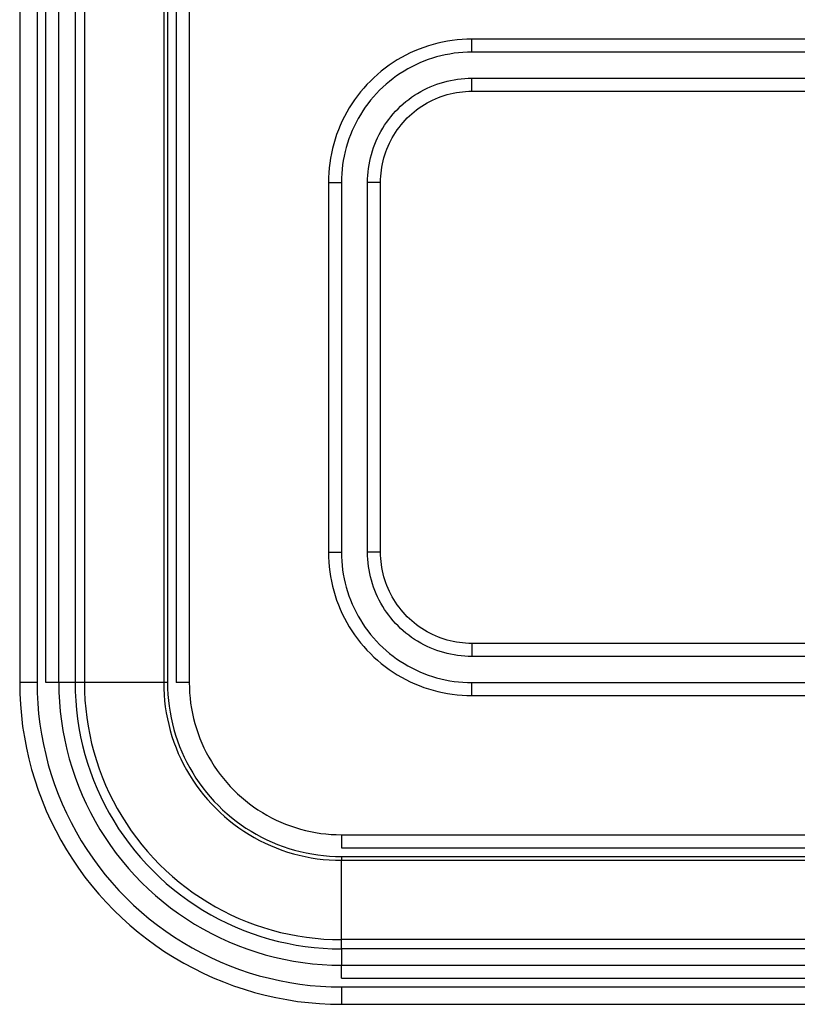
# Model space of a CAD drawing. Extents: x 953 to 1102, y 335 to 551.
# Drawn here: x 954 to 954, y 335 to 335 of the extents above; entities that cross this region are included whole.
import ezdxf

# ---------------------------------------------------------------- set-up
doc = ezdxf.new("R2010")
doc.units = 0
doc.header["$MEASUREMENT"] = 0
doc.layers.add('001', color=7, linetype='CONTINUOUS')

msp = doc.modelspace()

# ---------------------------------------------------------------- linework, layer by layer
at = {"layer": '001'}
for p, q in [((953.901445, 335.246819), (953.901445, 335.2170184)), ((953.9015938, 335.246819), (953.9015938, 335.2170184)), ((953.9016682, 335.2170184), (953.9016682, 335.246819)), ((953.9017798, 335.2170184), (953.9017798, 335.246819)), ((953.9019195, 335.246819), (953.9019195, 335.2170184)), ((953.9019984, 335.246819), (953.9019984, 335.2170184)), ((953.902677, 335.246819), (953.902677, 335.2170184)), ((953.9027097, 335.246819), (953.9027097, 335.2170184)), ((953.902784, 335.246819), (953.902784, 335.2170184)), ((953.9028956, 335.246819), (953.9028956, 335.2170184)), ((953.9051048, 335.2225057), (953.9050636, 335.2224979)), ((953.9051462, 335.2225121), (953.9051048, 335.2225057)), ((953.9051878, 335.222517), (953.9051462, 335.2225121)), ((953.9052296, 335.2225206), (953.9051878, 335.222517)), ((953.9052714, 335.2225227), (953.9052296, 335.2225206)), ((953.9053134, 335.2225234), (953.9052714, 335.2225227)), ((953.9920165, 335.2225234), (953.9053134, 335.2225234)), ((953.9053134, 335.2224118), (953.9053134, 335.2225234)), ((953.9048242, 335.222422), (953.904786, 335.2224046)), ((953.9048629, 335.222438), (953.9048242, 335.222422)), ((953.9049022, 335.2224527), (953.9048629, 335.222438)), ((953.9049419, 335.2224661), (953.9049022, 335.2224527)), ((953.9049821, 335.222478), (953.9049419, 335.2224661)), ((953.9050227, 335.2224886), (953.9049821, 335.222478)), ((953.9050636, 335.2224979), (953.9050227, 335.2224886)), ((953.9046754, 335.2223449), (953.90464, 335.2223226)), ((953.9047116, 335.2223661), (953.9046754, 335.2223449)), ((953.9047485, 335.222386), (953.9047116, 335.2223661)), ((953.904786, 335.2224046), (953.9047485, 335.222386)), ((953.9049039, 335.2223342), (953.9048687, 335.2223196)), ((953.9049396, 335.2223475), (953.9049039, 335.2223342)), ((953.9049757, 335.2223597), (953.9049396, 335.2223475)), ((953.9050122, 335.2223706), (953.9049757, 335.2223597)), ((953.9050491, 335.2223802), (953.9050122, 335.2223706)), ((953.9050863, 335.2223886), (953.9050491, 335.2223802)), ((953.9051237, 335.2223957), (953.9050863, 335.2223886)), ((953.9051614, 335.2224015), (953.9051237, 335.2223957)), ((953.9051992, 335.222406), (953.9051614, 335.2224015)), ((953.9052372, 335.2224092), (953.9051992, 335.222406)), ((953.9052752, 335.2224112), (953.9052372, 335.2224092)), ((953.9053134, 335.2224118), (953.9052752, 335.2224112)), ((953.9920165, 335.2224118), (953.9053134, 335.2224118)), ((953.9045385, 335.2222483), (953.9045064, 335.2222213)), ((953.9045715, 335.2222742), (953.9045385, 335.2222483)), ((953.9046053, 335.222299), (953.9045715, 335.2222742)), ((953.90464, 335.2223226), (953.9046053, 335.222299)), ((953.9047334, 335.2222496), (953.9047012, 335.2222292)), ((953.9047663, 335.2222688), (953.9047334, 335.2222496)), ((953.9047998, 335.2222869), (953.9047663, 335.2222688)), ((953.904834, 335.2223038), (953.9047998, 335.2222869)), ((953.9048687, 335.2223196), (953.904834, 335.2223038)), ((953.9044452, 335.2221641), (953.9044161, 335.222134)), ((953.9044753, 335.2221932), (953.9044452, 335.2221641)), ((953.9045064, 335.2222213), (953.9044753, 335.2221932)), ((953.904609, 335.2221617), (953.9045798, 335.2221372)), ((953.9046389, 335.2221853), (953.904609, 335.2221617)), ((953.9046697, 335.2222078), (953.9046389, 335.2221853)), ((953.9047012, 335.2222292), (953.9046697, 335.2222078)), ((953.9050724, 335.2221557), (953.9051019, 335.2221634)), ((953.9051019, 335.2221634), (953.9051317, 335.2221701)), ((953.9051317, 335.2221701), (953.9051616, 335.2221757)), ((953.9051616, 335.2221757), (953.9051918, 335.2221804)), ((953.9051918, 335.2221804), (953.905222, 335.222184)), ((953.905222, 335.222184), (953.9052524, 335.2221866)), ((953.9052524, 335.2221866), (953.9052829, 335.2221881)), ((953.9052829, 335.2221881), (953.9053134, 335.2221886)), ((953.9053134, 335.2221886), (953.9146123, 335.2221886)), ((953.9053134, 335.222077), (953.9053134, 335.2221886)), ((953.904388, 335.2221028), (953.904361, 335.2220708)), ((953.9044161, 335.222134), (953.904388, 335.2221028)), ((953.9045241, 335.2220852), (953.9044976, 335.2220578)), ((953.9045515, 335.2221117), (953.9045241, 335.2220852)), ((953.9045798, 335.2221372), (953.9045515, 335.2221117)), ((953.9048757, 335.2220742), (953.9049025, 335.2220887)), ((953.9049025, 335.2220887), (953.9049299, 335.2221023)), ((953.9049299, 335.2221023), (953.9049576, 335.2221149)), ((953.9049576, 335.2221149), (953.9049858, 335.2221265)), ((953.9049858, 335.2221265), (953.9050143, 335.2221372)), ((953.9050143, 335.2221372), (953.9050432, 335.2221469)), ((953.9050432, 335.2221469), (953.9050724, 335.2221557)), ((953.9043103, 335.222004), (953.9042867, 335.2219693)), ((953.9043351, 335.2220378), (953.9043103, 335.222004)), ((953.904361, 335.2220708), (953.9043351, 335.2220378)), ((953.9044475, 335.2220003), (953.904424, 335.2219704)), ((953.9044721, 335.2220295), (953.9044475, 335.2220003)), ((953.9044976, 335.2220578), (953.9044721, 335.2220295)), ((953.9047498, 335.2219886), (953.9047738, 335.2220074)), ((953.9047738, 335.2220074), (953.9047984, 335.2220254)), ((953.9047984, 335.2220254), (953.9048236, 335.2220426)), ((953.9048236, 335.2220426), (953.9048494, 335.2220588)), ((953.9048494, 335.2220588), (953.9048757, 335.2220742)), ((953.9049539, 335.2219896), (953.9049778, 335.2220015)), ((953.9049778, 335.2220015), (953.9050021, 335.2220125)), ((953.9050021, 335.2220125), (953.9050267, 335.2220227)), ((953.9050267, 335.2220227), (953.9050517, 335.2220321)), ((953.9050517, 335.2220321), (953.905077, 335.2220406)), ((953.905077, 335.2220406), (953.9051026, 335.2220482)), ((953.9051026, 335.2220482), (953.9051284, 335.2220549)), ((953.9051284, 335.2220549), (953.9051544, 335.2220608)), ((953.9051544, 335.2220608), (953.9051806, 335.2220658)), ((953.9051806, 335.2220658), (953.905207, 335.2220698)), ((953.905207, 335.2220698), (953.9052335, 335.222073)), ((953.9052335, 335.222073), (953.90526, 335.2220753)), ((953.90526, 335.2220753), (953.9052867, 335.2220766)), ((953.9052867, 335.2220766), (953.9053134, 335.222077)), ((953.9053134, 335.222077), (953.9146123, 335.222077)), ((953.9042644, 335.2219339), (953.9042432, 335.2218977)), ((953.9042867, 335.2219693), (953.9042644, 335.2219339)), ((953.9044015, 335.2219396), (953.9043801, 335.2219081)), ((953.904424, 335.2219704), (953.9044015, 335.2219396)), ((953.9046608, 335.2219054), (953.9046819, 335.2219273)), ((953.9046819, 335.2219273), (953.9047039, 335.2219485)), ((953.9047039, 335.2219485), (953.9047265, 335.2219689)), ((953.9047265, 335.2219689), (953.9047498, 335.2219886)), ((953.9048203, 335.221902), (953.9048412, 335.2219185)), ((953.9048412, 335.2219185), (953.9048628, 335.2219342)), ((953.9048628, 335.2219342), (953.9048848, 335.2219492)), ((953.9048848, 335.2219492), (953.9049074, 335.2219635)), ((953.9049074, 335.2219635), (953.9049304, 335.221977)), ((953.9049304, 335.221977), (953.9049539, 335.2219896)), ((953.9042233, 335.2218608), (953.9042046, 335.2218232)), ((953.9042432, 335.2218977), (953.9042233, 335.2218608)), ((953.9043405, 335.221843), (953.9043224, 335.2218094)), ((953.9043597, 335.2218759), (953.9043405, 335.221843)), ((953.9043801, 335.2219081), (953.9043597, 335.2218759)), ((953.9045839, 335.2218109), (953.9046019, 335.2218355)), ((953.9046019, 335.2218355), (953.9046207, 335.2218595)), ((953.9046207, 335.2218595), (953.9046403, 335.2218828)), ((953.9046403, 335.2218828), (953.9046608, 335.2219054)), ((953.9047245, 335.2218094), (953.9047423, 335.2218292)), ((953.9047423, 335.2218292), (953.9047609, 335.2218484)), ((953.9047609, 335.2218484), (953.9047801, 335.221867)), ((953.9047801, 335.221867), (953.9047999, 335.2218848)), ((953.9047999, 335.2218848), (953.9048203, 335.221902)), ((953.9041713, 335.2217463), (953.9041566, 335.2217071)), ((953.9041873, 335.2217851), (953.9041713, 335.2217463)), ((953.9042046, 335.2218232), (953.9041873, 335.2217851)), ((953.9042897, 335.2217406), (953.9042751, 335.2217054)), ((953.9043054, 335.2217753), (953.9042897, 335.2217406)), ((953.9043224, 335.2218094), (953.9043054, 335.2217753)), ((953.9045351, 335.2217336), (953.9045504, 335.2217599)), ((953.9045504, 335.2217599), (953.9045667, 335.2217857)), ((953.9045667, 335.2217857), (953.9045839, 335.2218109)), ((953.90466, 335.2217245), (953.9046751, 335.2217465)), ((953.9046751, 335.2217465), (953.9046908, 335.221768)), ((953.9046908, 335.221768), (953.9047073, 335.221789)), ((953.9047073, 335.221789), (953.9047245, 335.2218094)), ((953.9041432, 335.2216673), (953.9041312, 335.2216272)), ((953.9041566, 335.2217071), (953.9041432, 335.2216673)), ((953.9042617, 335.2216697), (953.9042496, 335.2216336)), ((953.9042751, 335.2217054), (953.9042617, 335.2216697)), ((953.9044944, 335.2216517), (953.904507, 335.2216794)), ((953.904507, 335.2216794), (953.9045206, 335.2217067)), ((953.9045206, 335.2217067), (953.9045351, 335.2217336)), ((953.9046197, 335.2216554), (953.9046323, 335.2216789)), ((953.9046323, 335.2216789), (953.9046458, 335.2217019)), ((953.9046458, 335.2217019), (953.90466, 335.2217245)), ((953.9041206, 335.2215866), (953.9041114, 335.2215457)), ((953.9041312, 335.2216272), (953.9041206, 335.2215866)), ((953.9042387, 335.2215971), (953.9042291, 335.2215602)), ((953.9042496, 335.2216336), (953.9042387, 335.2215971)), ((953.9044623, 335.2215661), (953.9044721, 335.221595)), ((953.9044721, 335.221595), (953.9044827, 335.2216235)), ((953.9044827, 335.2216235), (953.9044944, 335.2216517)), ((953.9045772, 335.2215576), (953.9045866, 335.2215826)), ((953.9045866, 335.2215826), (953.9045968, 335.2216072)), ((953.9045968, 335.2216072), (953.9046078, 335.2216315)), ((953.9046078, 335.2216315), (953.9046197, 335.2216554)), ((953.9041036, 335.2215045), (953.9040972, 335.2214631)), ((953.9041114, 335.2215457), (953.9041036, 335.2215045)), ((953.9042207, 335.221523), (953.9042136, 335.2214856)), ((953.9042291, 335.2215602), (953.9042207, 335.221523)), ((953.9044392, 335.2214776), (953.9044459, 335.2215073)), ((953.9044459, 335.2215073), (953.9044536, 335.2215368)), ((953.9044536, 335.2215368), (953.9044623, 335.2215661)), ((953.9045544, 335.2214809), (953.9045611, 335.2215067)), ((953.9045611, 335.2215067), (953.9045687, 335.2215323)), ((953.9045687, 335.2215323), (953.9045772, 335.2215576)), ((953.9040923, 335.2214215), (953.9040887, 335.2213797)), ((953.9040972, 335.2214631), (953.9040923, 335.2214215)), ((953.9042033, 335.2214101), (953.9042, 335.2213721)), ((953.9042078, 335.2214479), (953.9042033, 335.2214101)), ((953.9042136, 335.2214856), (953.9042078, 335.2214479)), ((953.9044253, 335.2213872), (953.9044289, 335.2214175)), ((953.9044289, 335.2214175), (953.9044336, 335.2214476)), ((953.9044336, 335.2214476), (953.9044392, 335.2214776)), ((953.9045395, 335.2214023), (953.9045435, 335.2214287)), ((953.9045435, 335.2214287), (953.9045485, 335.2214549)), ((953.9045485, 335.2214549), (953.9045544, 335.2214809)), ((953.9040866, 335.2213378), (953.9040859, 335.2212959)), ((953.9040887, 335.2213797), (953.9040866, 335.2213378)), ((953.9041981, 335.221334), (953.9041975, 335.2212959)), ((953.9042, 335.2213721), (953.9041981, 335.221334)), ((953.9044207, 335.2212959), (953.9044212, 335.2213264)), ((953.9044212, 335.2213264), (953.9044227, 335.2213569)), ((953.9044227, 335.2213569), (953.9044253, 335.2213872)), ((953.9045322, 335.2212959), (953.9045327, 335.2213226)), ((953.9045327, 335.2213226), (953.904534, 335.2213492)), ((953.904534, 335.2213492), (953.9045363, 335.2213758)), ((953.9045363, 335.2213758), (953.9045395, 335.2214023)), ((953.9040859, 335.2212959), (953.9041975, 335.2212959)), ((953.9040859, 335.2212959), (953.9040859, 335.2181343)), ((953.9041975, 335.2212959), (953.9041975, 335.2181343)), ((953.9044207, 335.2181343), (953.9044207, 335.2212959)), ((953.9045322, 335.2212959), (953.9044207, 335.2212959)), ((953.9045322, 335.2181343), (953.9045322, 335.2212959)), ((953.9040859, 335.2181343), (953.9041975, 335.2181343)), ((953.9040859, 335.2181343), (953.9040866, 335.2180924)), ((953.9041975, 335.2181343), (953.9041981, 335.2180962)), ((953.9044212, 335.2181038), (953.9044207, 335.2181343)), ((953.9045322, 335.2181343), (953.9044207, 335.2181343)), ((953.9045327, 335.2181076), (953.9045322, 335.2181343)), ((953.9040866, 335.2180924), (953.9040887, 335.2180505)), ((953.9040887, 335.2180505), (953.9040923, 335.2180088)), ((953.9041981, 335.2180962), (953.9042, 335.2180581)), ((953.9042, 335.2180581), (953.9042033, 335.2180202)), ((953.9044227, 335.2180734), (953.9044212, 335.2181038)), ((953.9044253, 335.218043), (953.9044227, 335.2180734)), ((953.9044289, 335.2180127), (953.9044253, 335.218043)), ((953.904534, 335.218081), (953.9045327, 335.2181076)), ((953.9045363, 335.2180544), (953.904534, 335.218081)), ((953.9045395, 335.2180279), (953.9045363, 335.2180544)), ((953.9040923, 335.2180088), (953.9040972, 335.2179671)), ((953.9040972, 335.2179671), (953.9041036, 335.2179257)), ((953.9042033, 335.2180202), (953.9042078, 335.2179823)), ((953.9042078, 335.2179823), (953.9042136, 335.2179447)), ((953.9044336, 335.2179826), (953.9044289, 335.2180127)), ((953.9044392, 335.2179526), (953.9044336, 335.2179826)), ((953.9044459, 335.2179229), (953.9044392, 335.2179526)), ((953.9045435, 335.2180016), (953.9045395, 335.2180279)), ((953.9045485, 335.2179753), (953.9045435, 335.2180016)), ((953.9045544, 335.2179493), (953.9045485, 335.2179753)), ((953.9041036, 335.2179257), (953.9041114, 335.2178845)), ((953.9041114, 335.2178845), (953.9041206, 335.2178436)), ((953.9042136, 335.2179447), (953.9042207, 335.2179072)), ((953.9042207, 335.2179072), (953.9042291, 335.21787)), ((953.9042291, 335.21787), (953.9042387, 335.2178332)), ((953.9044536, 335.2178934), (953.9044459, 335.2179229)), ((953.9044623, 335.2178642), (953.9044536, 335.2178934)), ((953.9045611, 335.2179235), (953.9045544, 335.2179493)), ((953.9045687, 335.2178979), (953.9045611, 335.2179235)), ((953.9045772, 335.2178727), (953.9045687, 335.2178979)), ((953.9045866, 335.2178477), (953.9045772, 335.2178727)), ((953.9041206, 335.2178436), (953.9041312, 335.2178031)), ((953.9041312, 335.2178031), (953.9041432, 335.2177629)), ((953.9042387, 335.2178332), (953.9042496, 335.2177967)), ((953.9042496, 335.2177967), (953.9042617, 335.2177605)), ((953.9044721, 335.2178353), (953.9044623, 335.2178642)), ((953.9044827, 335.2178067), (953.9044721, 335.2178353)), ((953.9044944, 335.2177786), (953.9044827, 335.2178067)), ((953.9045968, 335.217823), (953.9045866, 335.2178477)), ((953.9046078, 335.2177987), (953.9045968, 335.217823)), ((953.9046197, 335.2177748), (953.9046078, 335.2177987)), ((953.9041432, 335.2177629), (953.9041566, 335.2177231)), ((953.9041566, 335.2177231), (953.9041713, 335.2176839)), ((953.9042617, 335.2177605), (953.9042751, 335.2177248)), ((953.9042751, 335.2177248), (953.9042897, 335.2176896)), ((953.904507, 335.2177508), (953.9044944, 335.2177786)), ((953.9045206, 335.2177235), (953.904507, 335.2177508)), ((953.9045351, 335.2176967), (953.9045206, 335.2177235)), ((953.9046323, 335.2177514), (953.9046197, 335.2177748)), ((953.9046458, 335.2177283), (953.9046323, 335.2177514)), ((953.90466, 335.2177058), (953.9046458, 335.2177283)), ((953.9046751, 335.2176837), (953.90466, 335.2177058)), ((953.9041713, 335.2176839), (953.9041873, 335.2176452)), ((953.9041873, 335.2176452), (953.9042046, 335.217607)), ((953.9042897, 335.2176896), (953.9043054, 335.2176549)), ((953.9043054, 335.2176549), (953.9043224, 335.2176208)), ((953.9043224, 335.2176208), (953.9043405, 335.2175873)), ((953.9045504, 335.2176703), (953.9045351, 335.2176967)), ((953.9045667, 335.2176446), (953.9045504, 335.2176703)), ((953.9045839, 335.2176194), (953.9045667, 335.2176446)), ((953.9046019, 335.2175948), (953.9045839, 335.2176194)), ((953.9046908, 335.2176622), (953.9046751, 335.2176837)), ((953.9047073, 335.2176412), (953.9046908, 335.2176622)), ((953.9047245, 335.2176208), (953.9047073, 335.2176412)), ((953.9047423, 335.217601), (953.9047245, 335.2176208)), ((953.9042046, 335.217607), (953.9042233, 335.2175694)), ((953.9042233, 335.2175694), (953.9042432, 335.2175326)), ((953.9042432, 335.2175326), (953.9042644, 335.2174964)), ((953.9043405, 335.2175873), (953.9043597, 335.2175544)), ((953.9043597, 335.2175544), (953.9043801, 335.2175221)), ((953.9046207, 335.2175708), (953.9046019, 335.2175948)), ((953.9046403, 335.2175475), (953.9046207, 335.2175708)), ((953.9046608, 335.2175248), (953.9046403, 335.2175475)), ((953.9047609, 335.2175818), (953.9047423, 335.217601)), ((953.9047801, 335.2175633), (953.9047609, 335.2175818)), ((953.9047999, 335.2175454), (953.9047801, 335.2175633)), ((953.9048203, 335.2175282), (953.9047999, 335.2175454)), ((953.9042644, 335.2174964), (953.9042867, 335.2174609)), ((953.9042867, 335.2174609), (953.9043103, 335.2174263)), ((953.9043801, 335.2175221), (953.9044015, 335.2174906)), ((953.9044015, 335.2174906), (953.904424, 335.2174599)), ((953.904424, 335.2174599), (953.9044475, 335.2174299)), ((953.9046819, 335.2175029), (953.9046608, 335.2175248)), ((953.9047039, 335.2174817), (953.9046819, 335.2175029)), ((953.9047265, 335.2174613), (953.9047039, 335.2174817)), ((953.9047498, 335.2174416), (953.9047265, 335.2174613)), ((953.9048412, 335.2175118), (953.9048203, 335.2175282)), ((953.9048628, 335.217496), (953.9048412, 335.2175118)), ((953.9048848, 335.217481), (953.9048628, 335.217496)), ((953.9049074, 335.2174668), (953.9048848, 335.217481)), ((953.9049304, 335.2174533), (953.9049074, 335.2174668)), ((953.9049539, 335.2174406), (953.9049304, 335.2174533)), ((953.9043103, 335.2174263), (953.9043351, 335.2173924)), ((953.9043351, 335.2173924), (953.904361, 335.2173595)), ((953.9044475, 335.2174299), (953.9044721, 335.2174008)), ((953.9044721, 335.2174008), (953.9044976, 335.2173725)), ((953.9044976, 335.2173725), (953.9045241, 335.2173451)), ((953.9047738, 335.2174228), (953.9047498, 335.2174416)), ((953.9047984, 335.2174048), (953.9047738, 335.2174228)), ((953.9048236, 335.2173877), (953.9047984, 335.2174048)), ((953.9048494, 335.2173714), (953.9048236, 335.2173877)), ((953.9048757, 335.217356), (953.9048494, 335.2173714)), ((953.9049778, 335.2174288), (953.9049539, 335.2174406)), ((953.9050021, 335.2174177), (953.9049778, 335.2174288)), ((953.9050267, 335.2174075), (953.9050021, 335.2174177)), ((953.9050517, 335.2173982), (953.9050267, 335.2174075)), ((953.905077, 335.2173897), (953.9050517, 335.2173982)), ((953.9051026, 335.217382), (953.905077, 335.2173897)), ((953.9051284, 335.2173753), (953.9051026, 335.217382)), ((953.9051544, 335.2173694), (953.9051284, 335.2173753)), ((953.9051806, 335.2173645), (953.9051544, 335.2173694)), ((953.905207, 335.2173604), (953.9051806, 335.2173645)), ((953.904361, 335.2173595), (953.904388, 335.2173274)), ((953.904388, 335.2173274), (953.9044161, 335.2172963)), ((953.9044161, 335.2172963), (953.9044452, 335.2172661)), ((953.9045241, 335.2173451), (953.9045515, 335.2173186)), ((953.9045515, 335.2173186), (953.9045798, 335.217293)), ((953.9045798, 335.217293), (953.904609, 335.2172685)), ((953.9049025, 335.2173415), (953.9048757, 335.217356)), ((953.9049299, 335.217328), (953.9049025, 335.2173415)), ((953.9049576, 335.2173154), (953.9049299, 335.217328)), ((953.9049858, 335.2173037), (953.9049576, 335.2173154)), ((953.9050143, 335.217293), (953.9049858, 335.2173037)), ((953.9050432, 335.2172833), (953.9050143, 335.217293)), ((953.9050724, 335.2172746), (953.9050432, 335.2172833)), ((953.9052335, 335.2173572), (953.905207, 335.2173604)), ((953.90526, 335.217355), (953.9052335, 335.2173572)), ((953.9052867, 335.2173536), (953.90526, 335.217355)), ((953.9053134, 335.2173532), (953.9052867, 335.2173536)), ((953.9053134, 335.2173532), (953.9053134, 335.2172416)), ((953.9146123, 335.2173532), (953.9053134, 335.2173532)), ((953.9044452, 335.2172661), (953.9044753, 335.217237)), ((953.9044753, 335.217237), (953.9045064, 335.2172089)), ((953.9045064, 335.2172089), (953.9045385, 335.2171819)), ((953.904609, 335.2172685), (953.9046389, 335.217245)), ((953.9046389, 335.217245), (953.9046697, 335.2172225)), ((953.9046697, 335.2172225), (953.9047012, 335.217201)), ((953.9047012, 335.217201), (953.9047334, 335.2171807)), ((953.9051019, 335.2172669), (953.9050724, 335.2172746)), ((953.9051317, 335.2172602), (953.9051019, 335.2172669)), ((953.9051616, 335.2172545), (953.9051317, 335.2172602)), ((953.9051918, 335.2172498), (953.9051616, 335.2172545)), ((953.905222, 335.2172462), (953.9051918, 335.2172498)), ((953.9052524, 335.2172436), (953.905222, 335.2172462)), ((953.9052829, 335.2172421), (953.9052524, 335.2172436)), ((953.9053134, 335.2172416), (953.9052829, 335.2172421)), ((953.9146123, 335.2172416), (953.9053134, 335.2172416)), ((953.9045385, 335.2171819), (953.9045715, 335.217156)), ((953.9045715, 335.217156), (953.9046053, 335.2171313)), ((953.9046053, 335.2171313), (953.90464, 335.2171077)), ((953.9047334, 335.2171807), (953.9047663, 335.2171614)), ((953.9047663, 335.2171614), (953.9047998, 335.2171433)), ((953.9047998, 335.2171433), (953.904834, 335.2171264)), ((953.904834, 335.2171264), (953.9048687, 335.2171106)), ((953.9048687, 335.2171106), (953.9049039, 335.217096)), ((953.90464, 335.2171077), (953.9046754, 335.2170853)), ((953.9046754, 335.2170853), (953.9047116, 335.2170641)), ((953.9047116, 335.2170641), (953.9047485, 335.2170442)), ((953.9047485, 335.2170442), (953.904786, 335.2170256)), ((953.904786, 335.2170256), (953.9048242, 335.2170083)), ((953.9049039, 335.217096), (953.9049396, 335.2170827)), ((953.9049396, 335.2170827), (953.9049757, 335.2170706)), ((953.9049757, 335.2170706), (953.9050122, 335.2170597)), ((953.9050122, 335.2170597), (953.9050491, 335.21705)), ((953.9050491, 335.21705), (953.9050863, 335.2170417)), ((953.9050863, 335.2170417), (953.9051237, 335.2170346)), ((953.9051237, 335.2170346), (953.9051614, 335.2170287)), ((953.9051614, 335.2170287), (953.9051992, 335.2170242)), ((953.9051992, 335.2170242), (953.9052372, 335.217021)), ((953.901445, 335.2170184), (953.9014465, 335.2169245)), ((953.9015938, 335.2170184), (953.901445, 335.2170184)), ((953.9015938, 335.2170184), (953.9015952, 335.2169295)), ((953.9017798, 335.2170184), (953.9016682, 335.2170184)), ((953.9017798, 335.2170184), (953.9017811, 335.2169359)), ((953.9019195, 335.2170184), (953.9017798, 335.2170184)), ((953.9019195, 335.2170184), (953.9019207, 335.2169406)), ((953.9019984, 335.2170184), (953.9019195, 335.2170184)), ((953.9019207, 335.2169406), (953.9019246, 335.2168629)), ((953.902677, 335.2170184), (953.9019984, 335.2170184)), ((953.9019984, 335.2170184), (953.9019996, 335.2169433)), ((953.9019996, 335.2169433), (953.9020033, 335.2168683)), ((953.9027097, 335.2170184), (953.902677, 335.2170184)), ((953.902677, 335.2170184), (953.9026778, 335.2169665)), ((953.9026778, 335.2169665), (953.9026804, 335.2169146)), ((953.9027097, 335.2170184), (953.9027105, 335.2169676)), ((953.9027105, 335.2169676), (953.902713, 335.2169169)), ((953.9028956, 335.2170184), (953.902784, 335.2170184)), ((953.9028956, 335.2170184), (953.9028964, 335.216974)), ((953.9028964, 335.216974), (953.9028986, 335.2169296)), ((953.9048242, 335.2170083), (953.9048629, 335.2169922)), ((953.9048629, 335.2169922), (953.9049022, 335.2169775)), ((953.9049022, 335.2169775), (953.9049419, 335.2169642)), ((953.9049419, 335.2169642), (953.9049821, 335.2169522)), ((953.9049821, 335.2169522), (953.9050227, 335.2169416)), ((953.9050227, 335.2169416), (953.9050636, 335.2169324)), ((953.9052372, 335.217021), (953.9052752, 335.2170191)), ((953.9052752, 335.2170191), (953.9053134, 335.2170184)), ((953.9053134, 335.2170184), (953.9920165, 335.2170184)), ((953.9053134, 335.2169068), (953.9053134, 335.2170184)), ((953.9014465, 335.2169245), (953.9014513, 335.2168306)), ((953.9015952, 335.2169295), (953.9015997, 335.2168407)), ((953.9017811, 335.2169359), (953.9017853, 335.2168534)), ((953.9019246, 335.2168629), (953.9019312, 335.2167854)), ((953.9020033, 335.2168683), (953.9020096, 335.2167935)), ((953.9026804, 335.2169146), (953.9026847, 335.2168629)), ((953.9026847, 335.2168629), (953.9026909, 335.2168113)), ((953.902713, 335.2169169), (953.9027173, 335.2168662)), ((953.9027173, 335.2168662), (953.9027232, 335.2168158)), ((953.9028986, 335.2169296), (953.9029024, 335.2168853)), ((953.9029024, 335.2168853), (953.9029077, 335.2168411)), ((953.9050636, 335.2169324), (953.9051048, 335.2169246)), ((953.9051048, 335.2169246), (953.9051462, 335.2169182)), ((953.9051462, 335.2169182), (953.9051878, 335.2169132)), ((953.9051878, 335.2169132), (953.9052296, 335.2169097)), ((953.9052296, 335.2169097), (953.9052714, 335.2169075)), ((953.9052714, 335.2169075), (953.9053134, 335.2169068)), ((953.9053134, 335.2169068), (953.9920165, 335.2169068)), ((953.9014513, 335.2168306), (953.9014593, 335.2167369)), ((953.9015997, 335.2168407), (953.9016073, 335.2167521)), ((953.9017853, 335.2168534), (953.9017923, 335.2167712)), ((953.9017923, 335.2167712), (953.9018021, 335.2166892)), ((953.9019312, 335.2167854), (953.9019403, 335.2167081)), ((953.9020096, 335.2167935), (953.9020185, 335.2167189)), ((953.9026909, 335.2168113), (953.9026988, 335.21676)), ((953.9027232, 335.2168158), (953.902731, 335.2167655)), ((953.9029077, 335.2168411), (953.9029144, 335.2167972)), ((953.9029144, 335.2167972), (953.9029227, 335.2167535)), ((953.9014593, 335.2167369), (953.9014704, 335.2166436)), ((953.9016073, 335.2167521), (953.9016178, 335.2166638)), ((953.9018021, 335.2166892), (953.9018147, 335.2166076)), ((953.9019403, 335.2167081), (953.9019522, 335.2166312)), ((953.9020185, 335.2167189), (953.9020299, 335.2166446)), ((953.9026988, 335.21676), (953.9027084, 335.2167089)), ((953.9027084, 335.2167089), (953.9027198, 335.2166583)), ((953.902731, 335.2167655), (953.9027404, 335.2167156)), ((953.9027404, 335.2167156), (953.9027515, 335.216666)), ((953.9029227, 335.2167535), (953.9029325, 335.2167101)), ((953.9029325, 335.2167101), (953.9029437, 335.2166671)), ((953.9014704, 335.2166436), (953.9014848, 335.2165507)), ((953.9016178, 335.2166638), (953.9016314, 335.216576)), ((953.9018147, 335.2166076), (953.9018301, 335.2165264)), ((953.9019522, 335.2166312), (953.9019666, 335.2165548)), ((953.9020299, 335.2166446), (953.9020439, 335.2165708)), ((953.9027198, 335.2166583), (953.9027329, 335.216608)), ((953.9027329, 335.216608), (953.9027477, 335.2165582)), ((953.9027515, 335.216666), (953.9027644, 335.2166168)), ((953.9027644, 335.2166168), (953.9027789, 335.2165681)), ((953.9029437, 335.2166671), (953.9029564, 335.2166245)), ((953.9029564, 335.2166245), (953.9029706, 335.2165824)), ((953.9014848, 335.2165507), (953.9015023, 335.2164583)), ((953.9016314, 335.216576), (953.901648, 335.2164886)), ((953.9018301, 335.2165264), (953.9018482, 335.2164459)), ((953.9019666, 335.2165548), (953.9019837, 335.2164788)), ((953.9020439, 335.2165708), (953.9020603, 335.2164975)), ((953.9027477, 335.2165582), (953.9027642, 335.216509)), ((953.9027789, 335.2165681), (953.902795, 335.2165199)), ((953.902795, 335.2165199), (953.9028128, 335.2164723)), ((953.9029706, 335.2165824), (953.9029862, 335.2165407)), ((953.9029862, 335.2165407), (953.9030032, 335.2164997)), ((953.9015023, 335.2164583), (953.9015229, 335.2163666)), ((953.901648, 335.2164886), (953.9016675, 335.2164018)), ((953.9018482, 335.2164459), (953.9018691, 335.216366)), ((953.9019837, 335.2164788), (953.9020033, 335.2164035)), ((953.9020603, 335.2164975), (953.9020793, 335.2164248)), ((953.9027642, 335.216509), (953.9027824, 335.2164603)), ((953.9027824, 335.2164603), (953.9028022, 335.2164123)), ((953.9028128, 335.2164723), (953.9028322, 335.2164253)), ((953.9030032, 335.2164997), (953.9030216, 335.2164592)), ((953.9030216, 335.2164592), (953.9030413, 335.2164193)), ((953.9015229, 335.2163666), (953.9015467, 335.2162757)), ((953.9016675, 335.2164018), (953.90169, 335.2163158)), ((953.9018691, 335.216366), (953.9018927, 335.2162869)), ((953.9020033, 335.2164035), (953.9020255, 335.216329)), ((953.9020793, 335.2164248), (953.9021007, 335.2163528)), ((953.9021007, 335.2163528), (953.9021246, 335.2162816)), ((953.9028022, 335.2164123), (953.9028237, 335.216365)), ((953.9028237, 335.216365), (953.9028468, 335.2163185)), ((953.9028322, 335.2164253), (953.9028532, 335.2163791)), ((953.9028532, 335.2163791), (953.9028758, 335.2163335)), ((953.9030413, 335.2164193), (953.9030625, 335.2163802)), ((953.9030625, 335.2163802), (953.9030849, 335.2163418)), ((953.9015467, 335.2162757), (953.9015736, 335.2161856)), ((953.90169, 335.2163158), (953.9017154, 335.2162306)), ((953.9018927, 335.2162869), (953.901919, 335.2162086)), ((953.9020255, 335.216329), (953.9020503, 335.2162552)), ((953.9021246, 335.2162816), (953.9021509, 335.2162112)), ((953.9028468, 335.2163185), (953.9028714, 335.2162728)), ((953.9028714, 335.2162728), (953.9028977, 335.2162279)), ((953.9028758, 335.2163335), (953.9029, 335.2162888)), ((953.9029, 335.2162888), (953.9029256, 335.2162449)), ((953.9030849, 335.2163418), (953.9031086, 335.2163042)), ((953.9031086, 335.2163042), (953.9031336, 335.2162675)), ((953.9031336, 335.2162675), (953.9031599, 335.2162316)), ((953.9015736, 335.2161856), (953.9016035, 335.2160965)), ((953.9017154, 335.2162306), (953.9017437, 335.2161463)), ((953.901919, 335.2162086), (953.9019479, 335.2161313)), ((953.9020503, 335.2162552), (953.9020775, 335.2161823)), ((953.9020775, 335.2161823), (953.9021072, 335.2161104)), ((953.9021509, 335.2162112), (953.9021796, 335.2161418)), ((953.9028977, 335.2162279), (953.9029254, 335.216184)), ((953.9029254, 335.216184), (953.9029546, 335.2161411)), ((953.9029256, 335.2162449), (953.9029527, 335.2162019)), ((953.9029527, 335.2162019), (953.9029813, 335.2161599)), ((953.9031599, 335.2162316), (953.9031874, 335.2161966)), ((953.9031874, 335.2161966), (953.903216, 335.2161626)), ((953.9017437, 335.2161463), (953.9017749, 335.216063)), ((953.9019479, 335.2161313), (953.9019795, 335.216055)), ((953.9021072, 335.2161104), (953.9021394, 335.2160395)), ((953.9021796, 335.2161418), (953.9022106, 335.2160734)), ((953.9029546, 335.2161411), (953.9029852, 335.2160991)), ((953.9029813, 335.2161599), (953.9030113, 335.2161189)), ((953.9029852, 335.2160991), (953.9030173, 335.2160583)), ((953.9030113, 335.2161189), (953.9030427, 335.2160789)), ((953.903216, 335.2161626), (953.9032458, 335.2161296)), ((953.9032458, 335.2161296), (953.9032767, 335.2160977)), ((953.9032767, 335.2160977), (953.9033087, 335.2160668)), ((953.9016035, 335.2160965), (953.9016364, 335.2160084)), ((953.9017749, 335.216063), (953.9018089, 335.2159809)), ((953.9019795, 335.216055), (953.9020137, 335.2159798)), ((953.9021394, 335.2160395), (953.902174, 335.2159698)), ((953.9022106, 335.2160734), (953.902244, 335.2160061)), ((953.9030173, 335.2160583), (953.9030508, 335.2160185)), ((953.9030427, 335.2160789), (953.9030754, 335.21604)), ((953.9030508, 335.2160185), (953.9030856, 335.21598)), ((953.9030754, 335.21604), (953.9031095, 335.2160023)), ((953.9033087, 335.2160668), (953.9033417, 335.216037)), ((953.9033417, 335.216037), (953.9033757, 335.2160083)), ((953.9016364, 335.2160084), (953.9016724, 335.2159216)), ((953.9018089, 335.2159809), (953.9018457, 335.2158999)), ((953.9020137, 335.2159798), (953.9020504, 335.2159058)), ((953.902174, 335.2159698), (953.9022109, 335.2159013)), ((953.902244, 335.2160061), (953.9022797, 335.21594)), ((953.9022797, 335.21594), (953.9023176, 335.2158751)), ((953.9030856, 335.21598), (953.9031217, 335.2159426)), ((953.9031095, 335.2160023), (953.9031448, 335.2159658)), ((953.9031217, 335.2159426), (953.903159, 335.2159065)), ((953.9031448, 335.2159658), (953.9031813, 335.2159304)), ((953.9031813, 335.2159304), (953.9032191, 335.2158964)), ((953.9033757, 335.2160083), (953.9034106, 335.2159809)), ((953.9034106, 335.2159809), (953.9034465, 335.2159546)), ((953.9034465, 335.2159546), (953.9034833, 335.2159296)), ((953.9034833, 335.2159296), (953.9035209, 335.2159059)), ((953.9016724, 335.2159216), (953.9017113, 335.215836)), ((953.9018457, 335.2158999), (953.9018852, 335.2158203)), ((953.9020504, 335.2159058), (953.9020896, 335.2158332)), ((953.9022109, 335.2159013), (953.9022502, 335.2158342)), ((953.9023176, 335.2158751), (953.9023577, 335.2158116)), ((953.903159, 335.2159065), (953.9031976, 335.2158717)), ((953.9031976, 335.2158717), (953.9032373, 335.2158383)), ((953.9032191, 335.2158964), (953.903258, 335.2158637)), ((953.903258, 335.2158637), (953.9032979, 335.2158323)), ((953.9035209, 335.2159059), (953.9035593, 335.2158834)), ((953.9035593, 335.2158834), (953.9035984, 335.2158623)), ((953.9035984, 335.2158623), (953.9036382, 335.2158425)), ((953.9017113, 335.215836), (953.9017531, 335.2157518)), ((953.9018852, 335.2158203), (953.9019274, 335.215742)), ((953.9020896, 335.2158332), (953.9021313, 335.2157619)), ((953.9021313, 335.2157619), (953.9021753, 335.2156921)), ((953.9022502, 335.2158342), (953.9022917, 335.2157683)), ((953.9022917, 335.2157683), (953.9023355, 335.215704)), ((953.9023577, 335.2158116), (953.9023999, 335.2157495)), ((953.9032373, 335.2158383), (953.9032782, 335.2158062)), ((953.9032782, 335.2158062), (953.9033201, 335.2157756)), ((953.9032979, 335.2158323), (953.9033389, 335.2158023)), ((953.9033201, 335.2157756), (953.903363, 335.2157463)), ((953.9033389, 335.2158023), (953.903381, 335.2157737)), ((953.903381, 335.2157737), (953.903424, 335.2157466)), ((953.9036382, 335.2158425), (953.9036787, 335.2158241)), ((953.9036787, 335.2158241), (953.9037198, 335.2158071)), ((953.9037198, 335.2158071), (953.9037614, 335.2157916)), ((953.9037614, 335.2157916), (953.9038036, 335.2157774)), ((953.9038036, 335.2157774), (953.9038462, 335.2157647)), ((953.9038462, 335.2157647), (953.9038892, 335.2157535)), ((953.9017531, 335.2157518), (953.9017977, 335.2156691)), ((953.9019274, 335.215742), (953.9019723, 335.2156652)), ((953.9021753, 335.2156921), (953.9022218, 335.2156238)), ((953.9023355, 335.215704), (953.9023814, 335.2156412)), ((953.9023999, 335.2157495), (953.9024443, 335.2156889)), ((953.9024443, 335.2156889), (953.9024906, 335.2156298)), ((953.903363, 335.2157463), (953.903407, 335.2157186)), ((953.903407, 335.2157186), (953.9034518, 335.2156924)), ((953.903424, 335.2157466), (953.9034678, 335.2157209)), ((953.9034518, 335.2156924), (953.9034975, 335.2156678)), ((953.9034678, 335.2157209), (953.9035126, 335.2156968)), ((953.9035126, 335.2156968), (953.9035581, 335.2156742)), ((953.9038892, 335.2157535), (953.9039326, 335.2157437)), ((953.9039326, 335.2157437), (953.9039762, 335.2157354)), ((953.9039762, 335.2157354), (953.9040202, 335.2157286)), ((953.9040202, 335.2157286), (953.9040643, 335.2157233)), ((953.9040643, 335.2157233), (953.9041086, 335.2157196)), ((953.9041086, 335.2157196), (953.904153, 335.2157173)), ((953.904153, 335.2157173), (953.9041975, 335.2157166)), ((953.9041975, 335.2157166), (953.9931323, 335.2157166)), ((953.9041975, 335.2157166), (953.9041975, 335.215605)), ((953.9017977, 335.2156691), (953.9018452, 335.2155879)), ((953.9019723, 335.2156652), (953.9020198, 335.21559)), ((953.9022218, 335.2156238), (953.9022705, 335.2155572)), ((953.9023814, 335.2156412), (953.9024295, 335.21558)), ((953.9024906, 335.2156298), (953.902539, 335.2155723)), ((953.9034975, 335.2156678), (953.9035441, 335.2156447)), ((953.9035441, 335.2156447), (953.9035913, 335.2156232)), ((953.9035581, 335.2156742), (953.9036044, 335.2156532)), ((953.9035913, 335.2156232), (953.9036393, 335.2156034)), ((953.9036044, 335.2156532), (953.9036513, 335.2156338)), ((953.9036393, 335.2156034), (953.903688, 335.2155852)), ((953.9036513, 335.2156338), (953.903699, 335.215616)), ((953.903699, 335.215616), (953.9037471, 335.2155998)), ((953.9037471, 335.2155998), (953.9037959, 335.2155853)), ((953.9041975, 335.215605), (953.9931323, 335.215605)), ((953.9018452, 335.2155879), (953.9018954, 335.2155084)), ((953.9018954, 335.2155084), (953.9019482, 335.2154307)), ((953.9020198, 335.21559), (953.9020698, 335.2155165)), ((953.9020698, 335.2155165), (953.9021223, 335.2154448)), ((953.9022705, 335.2155572), (953.9023215, 335.2154922)), ((953.9024295, 335.21558), (953.9024796, 335.2155205)), ((953.9024796, 335.2155205), (953.9025317, 335.2154627)), ((953.902539, 335.2155723), (953.9025894, 335.2155165)), ((953.9025894, 335.2155165), (953.9026416, 335.2154625)), ((953.903688, 335.2155852), (953.9037372, 335.2155687)), ((953.9037372, 335.2155687), (953.903787, 335.2155538)), ((953.903787, 335.2155538), (953.9038373, 335.2155407)), ((953.9037959, 335.2155853), (953.903845, 335.2155725)), ((953.9038373, 335.2155407), (953.903888, 335.2155294)), ((953.903845, 335.2155725), (953.9038946, 335.2155614)), ((953.903888, 335.2155294), (953.903939, 335.2155197)), ((953.9038946, 335.2155614), (953.9039446, 335.2155519)), ((953.903939, 335.2155197), (953.9039903, 335.2155118)), ((953.9039446, 335.2155519), (953.9039948, 335.2155442)), ((953.9039903, 335.2155118), (953.9040419, 335.2155057)), ((953.9039948, 335.2155442), (953.9040453, 335.2155382)), ((953.9040453, 335.2155382), (953.9040959, 335.215534)), ((953.9040959, 335.215534), (953.9041467, 335.2155314)), ((953.9041467, 335.2155314), (953.9041975, 335.2155306)), ((953.9041975, 335.2155306), (953.9041975, 335.2154979)), ((953.9041975, 335.2155306), (953.9931323, 335.2155306)), ((953.9019482, 335.2154307), (953.9020037, 335.2153548)), ((953.9021223, 335.2154448), (953.9021772, 335.2153748)), ((953.9023215, 335.2154922), (953.9023747, 335.2154291)), ((953.9023747, 335.2154291), (953.9024301, 335.2153678)), ((953.9025317, 335.2154627), (953.9025858, 335.2154067)), ((953.9026416, 335.2154625), (953.9026956, 335.2154103)), ((953.9040419, 335.2155057), (953.9040937, 335.2155013)), ((953.9040937, 335.2155013), (953.9041455, 335.2154988)), ((953.9041455, 335.2154988), (953.9041975, 335.2154979)), ((953.9041975, 335.2154979), (953.9931323, 335.2154979)), ((953.9041975, 335.2148194), (953.9041975, 335.2154979)), ((953.9020037, 335.2153548), (953.9020618, 335.2152809)), ((953.9021772, 335.2153748), (953.9022345, 335.2153068)), ((953.9024301, 335.2153678), (953.9024874, 335.2153084)), ((953.9025858, 335.2154067), (953.9026417, 335.2153527)), ((953.9026417, 335.2153527), (953.9026995, 335.2153005)), ((953.9026956, 335.2154103), (953.9027513, 335.21536)), ((953.9027513, 335.21536), (953.9028088, 335.2153116)), ((953.9020618, 335.2152809), (953.9021224, 335.215209)), ((953.9022345, 335.2153068), (953.9022941, 335.2152408)), ((953.9024874, 335.2153084), (953.9025468, 335.215251)), ((953.9026995, 335.2153005), (953.902759, 335.2152504)), ((953.9028088, 335.2153116), (953.9028679, 335.2152652)), ((953.9028679, 335.2152652), (953.9029285, 335.2152209)), ((953.9021224, 335.215209), (953.9021853, 335.2151392)), ((953.9022941, 335.2152408), (953.9023559, 335.2151769)), ((953.9023559, 335.2151769), (953.9024198, 335.2151151)), ((953.9025468, 335.215251), (953.9026081, 335.2151957)), ((953.9026081, 335.2151957), (953.9026713, 335.2151425)), ((953.902759, 335.2152504), (953.9028202, 335.2152024)), ((953.9028202, 335.2152024), (953.902883, 335.2151564)), ((953.9029285, 335.2152209), (953.9029906, 335.2151786)), ((953.9029906, 335.2151786), (953.9030542, 335.2151385)), ((953.9021853, 335.2151392), (953.9022507, 335.2150716)), ((953.9024198, 335.2151151), (953.9024858, 335.2150555)), ((953.9026713, 335.2151425), (953.9027362, 335.2150915)), ((953.9027362, 335.2150915), (953.9028028, 335.2150428)), ((953.902883, 335.2151564), (953.9029474, 335.2151127)), ((953.9029474, 335.2151127), (953.9030132, 335.2150711)), ((953.9030542, 335.2151385), (953.903119, 335.2151006)), ((953.903119, 335.2151006), (953.9031851, 335.215065)), ((953.9022507, 335.2150716), (953.9023183, 335.2150063)), ((953.9023183, 335.2150063), (953.902388, 335.2149433)), ((953.9024858, 335.2150555), (953.9025539, 335.2149982)), ((953.9028028, 335.2150428), (953.9028711, 335.2149963)), ((953.9030132, 335.2150711), (953.9030804, 335.2150319)), ((953.9030804, 335.2150319), (953.9031489, 335.2149949)), ((953.9031851, 335.215065), (953.9032524, 335.2150316)), ((953.9032524, 335.2150316), (953.9033208, 335.2150006)), ((953.902388, 335.2149433), (953.9024599, 335.2148828)), ((953.9025539, 335.2149982), (953.9026238, 335.2149433)), ((953.9026238, 335.2149433), (953.9026956, 335.2148908)), ((953.9028711, 335.2149963), (953.9029409, 335.2149522)), ((953.9029409, 335.2149522), (953.9030122, 335.2149105)), ((953.9031489, 335.2149949), (953.9032186, 335.2149604)), ((953.9032186, 335.2149604), (953.9032894, 335.2149282)), ((953.9032894, 335.2149282), (953.9033613, 335.2148985)), ((953.9033208, 335.2150006), (953.9033903, 335.2149719)), ((953.9033903, 335.2149719), (953.9034606, 335.2149456)), ((953.9034606, 335.2149456), (953.9035319, 335.2149217)), ((953.9035319, 335.2149217), (953.9036039, 335.2149002)), ((953.9024599, 335.2148828), (953.9025339, 335.2148247)), ((953.9026956, 335.2148908), (953.9027691, 335.2148408)), ((953.9027691, 335.2148408), (953.9028443, 335.2147933)), ((953.9030122, 335.2149105), (953.9030849, 335.2148713)), ((953.9030849, 335.2148713), (953.9031588, 335.2148346)), ((953.9031588, 335.2148346), (953.903234, 335.2148005)), ((953.9033613, 335.2148985), (953.9034342, 335.2148712)), ((953.9034342, 335.2148712), (953.903508, 335.2148465)), ((953.903508, 335.2148465), (953.9035826, 335.2148243)), ((953.9036039, 335.2149002), (953.9036765, 335.2148813)), ((953.9036765, 335.2148813), (953.9037498, 335.2148648)), ((953.9037498, 335.2148648), (953.9038236, 335.2148509)), ((953.9038236, 335.2148509), (953.9038979, 335.2148395)), ((953.9038979, 335.2148395), (953.9039725, 335.2148306)), ((953.9025339, 335.2148247), (953.9026097, 335.2147692)), ((953.9026097, 335.2147692), (953.9026875, 335.2147163)), ((953.9028443, 335.2147933), (953.902921, 335.2147484)), ((953.903234, 335.2148005), (953.9033103, 335.2147689)), ((953.9033103, 335.2147689), (953.9033876, 335.2147399)), ((953.9035826, 335.2148243), (953.9036579, 335.2148046)), ((953.9036579, 335.2148046), (953.9037338, 335.2147876)), ((953.9037338, 335.2147876), (953.9038102, 335.2147731)), ((953.9038102, 335.2147731), (953.9038872, 335.2147613)), ((953.9038872, 335.2147613), (953.9039644, 335.2147521)), ((953.9039644, 335.2147521), (953.904042, 335.2147456)), ((953.9039725, 335.2148306), (953.9040473, 335.2148243)), ((953.9040473, 335.2148243), (953.9041224, 335.2148206)), ((953.9041224, 335.2148206), (953.9041975, 335.2148194)), ((953.9931323, 335.2148194), (953.9041975, 335.2148194)), ((953.9041975, 335.2147405), (953.9041975, 335.2148194)), ((953.9026875, 335.2147163), (953.9027669, 335.2146661)), ((953.9027669, 335.2146661), (953.9028481, 335.2146187)), ((953.902921, 335.2147484), (953.9029993, 335.2147062)), ((953.9029993, 335.2147062), (953.9030789, 335.2146666)), ((953.9030789, 335.2146666), (953.9031599, 335.2146298)), ((953.9033876, 335.2147399), (953.9034659, 335.2147136)), ((953.9034659, 335.2147136), (953.903545, 335.21469)), ((953.903545, 335.21469), (953.9036249, 335.2146692)), ((953.9036249, 335.2146692), (953.9037055, 335.214651)), ((953.904042, 335.2147456), (953.9041197, 335.2147417)), ((953.9041197, 335.2147417), (953.9041975, 335.2147405)), ((953.9931323, 335.2147405), (953.9041975, 335.2147405)), ((953.9041975, 335.2147405), (953.9041975, 335.2146007)), ((953.9028481, 335.2146187), (953.9029308, 335.214574)), ((953.9031599, 335.2146298), (953.9032421, 335.2145958)), ((953.9032421, 335.2145958), (953.9033253, 335.2145647)), ((953.9037055, 335.214651), (953.9037866, 335.2146357)), ((953.9037866, 335.2146357), (953.9038682, 335.2146231)), ((953.9038682, 335.2146231), (953.9039502, 335.2146133)), ((953.9039502, 335.2146133), (953.9040325, 335.2146063)), ((953.9040325, 335.2146063), (953.9041149, 335.2146021)), ((953.9041149, 335.2146021), (953.9041975, 335.2146007)), ((953.9041975, 335.2144891), (953.9041975, 335.2146007)), ((953.9041975, 335.2146007), (953.9931323, 335.2146007)), ((953.9029308, 335.214574), (953.903015, 335.2145322)), ((953.903015, 335.2145322), (953.9031006, 335.2144933)), ((953.9033253, 335.2145647), (953.9034096, 335.2145364)), ((953.9034096, 335.2145364), (953.9034948, 335.2145109)), ((953.9034948, 335.2145109), (953.9035809, 335.2144885)), ((953.9031006, 335.2144933), (953.9031875, 335.2144574)), ((953.9031875, 335.2144574), (953.9032755, 335.2144244)), ((953.9032755, 335.2144244), (953.9033646, 335.2143945)), ((953.9035809, 335.2144885), (953.9036676, 335.2144689)), ((953.9036676, 335.2144689), (953.903755, 335.2144524)), ((953.903755, 335.2144524), (953.9038429, 335.2144388)), ((953.9038429, 335.2144388), (953.9039312, 335.2144282)), ((953.9039312, 335.2144282), (953.9040198, 335.2144207)), ((953.9040198, 335.2144207), (953.9041086, 335.2144162)), ((953.9041086, 335.2144162), (953.9041975, 335.2144148)), ((953.9041975, 335.2144891), (953.9931323, 335.2144891)), ((953.9041975, 335.2144148), (953.9931323, 335.2144148)), ((953.9041975, 335.2144148), (953.9041975, 335.214266)), ((953.9033646, 335.2143945), (953.9034547, 335.2143677)), ((953.9034547, 335.2143677), (953.9035456, 335.2143439)), ((953.9035456, 335.2143439), (953.9036373, 335.2143232)), ((953.9036373, 335.2143232), (953.9037297, 335.2143057)), ((953.9037297, 335.2143057), (953.9038226, 335.2142914)), ((953.9038226, 335.2142914), (953.9039159, 335.2142802)), ((953.9039159, 335.2142802), (953.9040096, 335.2142723)), ((953.9040096, 335.2142723), (953.9041035, 335.2142675)), ((953.9041035, 335.2142675), (953.9041975, 335.214266)), ((953.9041975, 335.214266), (953.9931323, 335.214266))]:
    msp.add_line(p, q, dxfattribs=at)

doc.saveas('drawing.dxf')
